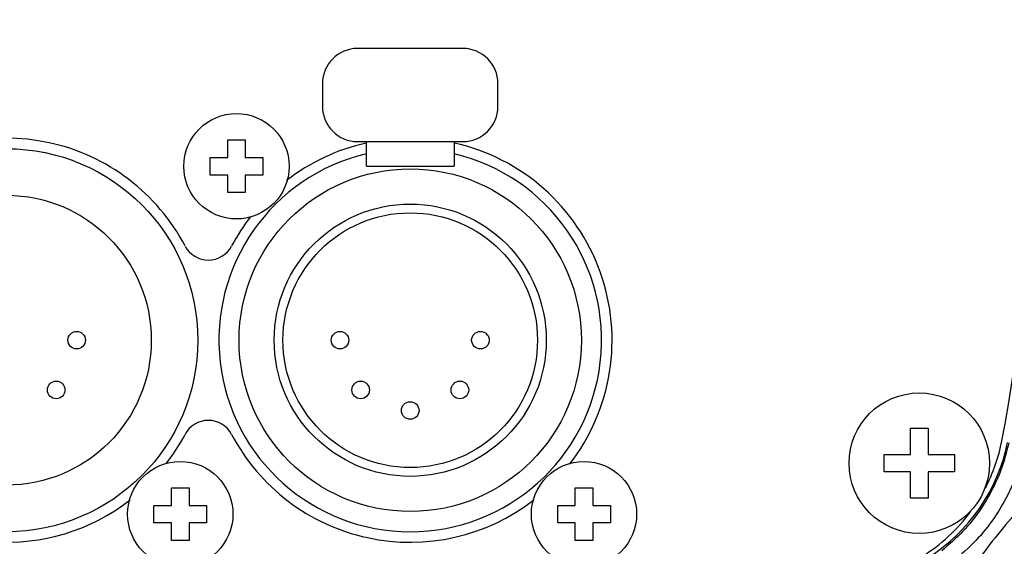
# Model space of a CAD drawing. Extents: x 946 to 1366, y 325 to 622.
# Drawn here: x 1084 to 1096, y 484 to 490 of the extents above; entities that cross this region are included whole.
import ezdxf

# ---------------------------------------------------------------- set-up
doc = ezdxf.new("R2010")
doc.units = 0
doc.header["$LTSCALE"] = 5
doc.header["$MEASUREMENT"] = 0
doc.layers.get('0').update_dxf_attribs({"linetype": 'CONTINUOUS'})
doc.layers.get('Defpoints').update_dxf_attribs({"linetype": 'CONTINUOUS'})
doc.layers.add('Orizzontale', color=7, linetype='CONTINUOUS')
doc.styles.get("Standard").update_dxf_attribs({"font": 'ARIAL.TTF', "width": 0.8})
doc.dimstyles.new('DIMSTYLE_2', dxfattribs={"dimtxt": 2, "dimasz": 3.5, "dimexe": 0.18, "dimexo": 0.0625, "dimgap": 0.2, "dimtad": 1, "dimdec": 1, "dimlfac": 5, "dimdsep": 46, "dimtxsty": 'Standard', "dimcen": 0.09, "dimadec": 0, "dimazin": 0, "dimtp": 0.001, "dimtm": 0.001, "dimtfac": 1, "dimtdec": 1, "dimtofl": 0, "dimtmove": 0, "dimatfit": 3, "dimfxl": 0, "dimtolj": 1, "dimarcsym": 0})

# ---------------------------------------------------------------- blocks, each defined once
blk = doc.blocks.new('*D2')
at = {"layer": 'Defpoints', "color": 0}
for p in [(1073.34, 487.825), (1101.52, 485.725), (1101.52, 464.012)]:
    blk.add_point(p, dxfattribs=at)
at = {"layer": 'Orizzontale', "color": 0, "lineweight": -2}
for p, q in [((1073.34, 487.762), (1073.34, 463.832)), ((1101.52, 485.662), (1101.52, 463.832)), ((1076.84, 464.012), (1098.02, 464.012))]:
    blk.add_line(p, q, dxfattribs=at)
at = {"layer": 'Orizzontale', "color": 0}
for points in [[(1076.84, 464.595), (1076.84, 463.429), (1073.34, 464.012)], [(1098.02, 464.595), (1098.02, 463.429), (1101.52, 464.012)]]:
    blk.add_solid(points, dxfattribs=at)
at = {"layer": 'Orizzontale', "color": 0, "char_height": 2, "attachment_point": 5}
for s, insert in [('\\A1;140.9 mm', (1087.43, 467.932)), ('\\A1;[5.55"]', (1087.43, 465.233))]:
    blk.add_mtext(s, dxfattribs=dict(at, insert=insert))

msp = doc.modelspace()

# ---------------------------------------------------------------- linework, layer by layer
at = {"linetype": 'Continuous'}
for p, q in [((1089.38, 489.746), (1088.18, 489.746)), ((1087.78, 489.346), (1087.78, 489.086)), ((1089.78, 489.086), (1089.78, 489.346)), ((1086.7, 488.505), (1086.7, 488.705)), ((1086.7, 488.705), (1086.9, 488.705)), ((1086.9, 488.705), (1086.9, 488.505)), ((1088.18, 488.686), (1088.28, 488.686)), ((1088.28, 488.406), (1088.28, 488.686)), ((1088.28, 488.686), (1089.28, 488.686)), ((1089.28, 488.686), (1089.28, 488.406)), ((1089.28, 488.686), (1089.38, 488.686)), ((1086.5, 488.305), (1086.5, 488.505)), ((1086.5, 488.505), (1086.7, 488.505)), ((1086.9, 488.505), (1087.1, 488.505)), ((1087.1, 488.505), (1087.1, 488.305)), ((1088.28, 488.406), (1089.28, 488.406)), ((1086.7, 488.305), (1086.5, 488.305)), ((1086.7, 488.105), (1086.7, 488.305)), ((1086.9, 488.305), (1086.9, 488.105)), ((1087.1, 488.305), (1086.9, 488.305)), ((1086.9, 488.105), (1086.7, 488.105)), ((1094.48, 485.125), (1094.48, 485.425)), ((1094.48, 485.425), (1094.68, 485.425)), ((1094.68, 485.425), (1094.68, 485.125)), ((1094.18, 484.925), (1094.18, 485.125)), ((1094.18, 485.125), (1094.48, 485.125)), ((1094.68, 485.125), (1094.98, 485.125)), ((1094.98, 485.125), (1094.98, 484.925)), ((1094.48, 484.925), (1094.18, 484.925)), ((1094.48, 484.625), (1094.48, 484.925)), ((1094.68, 484.925), (1094.68, 484.625)), ((1094.98, 484.925), (1094.68, 484.925)), ((1086.06, 484.545), (1086.06, 484.745)), ((1086.06, 484.745), (1086.26, 484.745)), ((1086.26, 484.745), (1086.26, 484.545)), ((1090.66, 484.545), (1090.66, 484.745)), ((1090.66, 484.745), (1090.86, 484.745)), ((1090.86, 484.745), (1090.86, 484.545)), ((1085.86, 484.345), (1085.86, 484.545)), ((1085.86, 484.545), (1086.06, 484.545)), ((1086.26, 484.545), (1086.46, 484.545)), ((1086.46, 484.545), (1086.46, 484.345)), ((1090.46, 484.345), (1090.46, 484.545)), ((1090.46, 484.545), (1090.66, 484.545)), ((1090.86, 484.545), (1091.06, 484.545)), ((1091.06, 484.545), (1091.06, 484.345)), ((1094.68, 484.625), (1094.48, 484.625)), ((1086.06, 484.345), (1085.86, 484.345)), ((1086.06, 484.145), (1086.06, 484.345)), ((1086.26, 484.345), (1086.26, 484.145)), ((1086.46, 484.345), (1086.26, 484.345)), ((1090.66, 484.345), (1090.46, 484.345)), ((1090.66, 484.145), (1090.66, 484.345)), ((1090.86, 484.345), (1090.86, 484.145)), ((1091.06, 484.345), (1090.86, 484.345)), ((1086.26, 484.145), (1086.06, 484.145)), ((1090.86, 484.145), (1090.66, 484.145))]:
    msp.add_line(p, q, dxfattribs=at)
for centre, radius in [((1086.8, 488.405), 0.6), ((1084.18, 486.425), 2.18), ((1088.78, 486.425), 1.95), ((1084.18, 486.425), 1.65), ((1088.78, 486.425), 1.55), ((1088.78, 486.425), 1.45), ((1084.98, 486.425), 0.1), ((1087.98, 486.425), 0.1), ((1089.58, 486.425), 0.1), ((1084.746, 485.859), 0.1), ((1088.215, 485.859), 0.1), ((1089.346, 485.859), 0.1), ((1094.58, 485.025), 0.8), ((1088.78, 485.625), 0.1), ((1086.16, 484.445), 0.6), ((1090.76, 484.445), 0.6)]:
    msp.add_circle(centre, radius, dxfattribs=at)
for centre, radius, start, end in [((1079.426, 488.425), 16.4, 348.9433, 11.0567), ((1088.18, 489.346), 0.4, 90, 180), ((1089.38, 489.346), 0.4, 0, 90), ((1088.18, 489.086), 0.4, 180, 270), ((1089.38, 489.086), 0.4, 270, 0), ((1084.18, 486.425), 2.3, 27.7958, 127.7347), ((1088.78, 486.425), 2.3, 102.6126, 127.7725), ((1088.78, 486.425), 2.3, 322.1282, 77.4196), ((1088.78, 486.425), 2.18, 103.2593, 76.7407), ((1084.18, 486.425), 2.3, 142.1282, 307.7725), ((1088.78, 486.425), 2.3, 142.3504, 152.2042), ((1086.48, 487.637), 0.3, 207.7958, 332.2042), ((1086.48, 488.425), 11.195, 311.7189, 348.2811), ((1086.48, 488.425), 11.695, 311.7188, 348.2811), ((1086.48, 485.212), 0.3, 27.7958, 152.2042), ((1084.18, 486.425), 2.3, 322.3504, 332.2042), ((1088.78, 486.425), 2.3, 207.7958, 307.7347), ((1093.612, 485.658), 2.014, 302.1513, 348.6035), ((1093.558, 485.663), 2, 332.5573, 348.9433), ((1093.558, 485.663), 2, 301.7144, 323.674)]:
    msp.add_arc(centre, radius, start, end, dxfattribs=at)
for points in [[(1096.813, 485.457), (1096.77, 485.445), (1096.663, 485.376), (1096.499, 485.25), (1096.291, 485.074), (1096.057, 484.856), (1095.812, 484.605), (1095.567, 484.326), (1095.327, 484.025), (1095.103, 483.709)], [(1095.6, 485.258), (1095.525, 484.989), (1095.416, 484.735), (1095.27, 484.488), (1095.078, 484.25), (1094.838, 484.029)], [(1095.778, 485.21), (1095.699, 484.926), (1095.584, 484.657), (1095.428, 484.396), (1095.225, 484.144), (1094.97, 483.911)], [(1096.312, 484.604), (1096.287, 484.598), (1096.221, 484.548), (1096.119, 484.456), (1095.989, 484.325), (1095.843, 484.164), (1095.688, 483.98), (1095.532, 483.776), (1095.378, 483.557), (1095.23, 483.33)], [(1095.223, 482.698), (1095.902, 483.581), (1096.434, 484.125)]]:
    msp.add_spline(points, degree=3, dxfattribs=at)

# ---------------------------------------------------------------- dimensions: what is measured, and where the dimension line sits
at = {"layer": 'Orizzontale'}
dim = msp.add_linear_dim(base=(1101.52, 464.012), p1=(1073.34, 487.825), p2=(1101.52, 485.725), dimstyle='DIMSTYLE_2', override={"dimpost": ' mm\\X'}, dxfattribs=at)
dim.commit()
dim.dimension.update_dxf_attribs({"geometry": '*D2', "text_midpoint": (1087.43, 466.711)})

doc.saveas('drawing.dxf')
